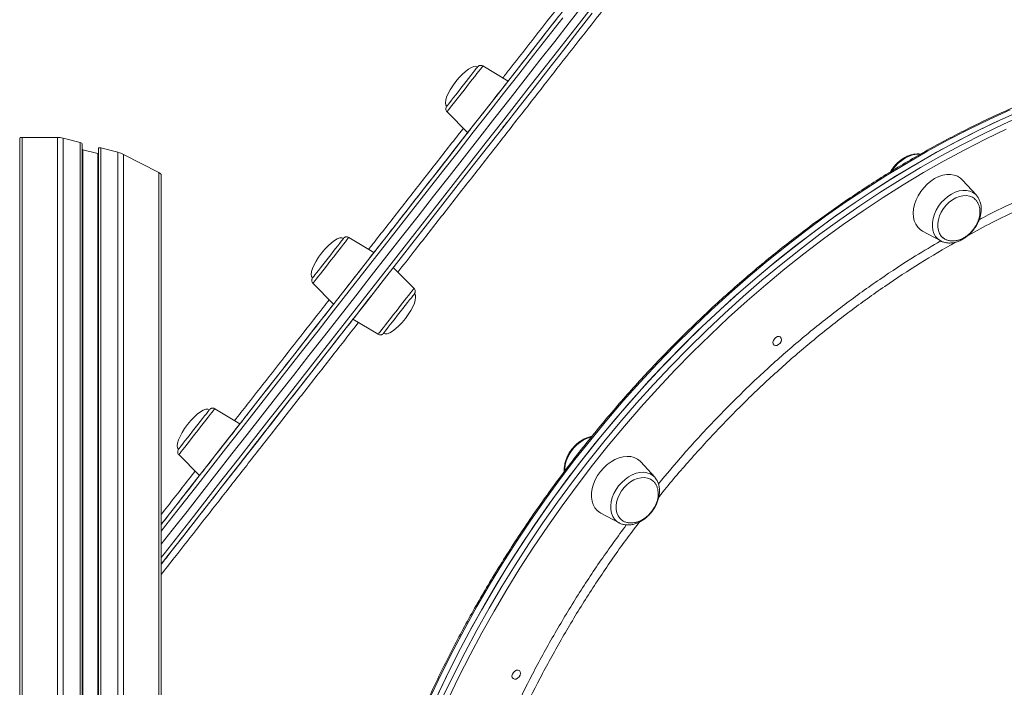
# Model space of a CAD drawing. Units: millimetres. Extents: x -13039 to 25749, y -10690 to 3540.
# Drawn here: x -523 to -41, y 1672 to 1998 of the extents above; entities that cross this region are included whole.
import ezdxf

# ---------------------------------------------------------------- set-up
doc = ezdxf.new("R2010")
doc.units = ezdxf.units.MM

msp = doc.modelspace()

# ---------------------------------------------------------------- linework, layer by layer
at = {"color": 7, "linetype": 'Continuous', "lineweight": 15}
for p, q in [((-284.02, 1968.07), (-296.31, 1975.47)), ((-313.88, 1953.03), (-303.75, 1942.87)), ((-522.9, 1940.13), (-522.9, 416.67)), ((-504.44, 1940.56), (-521.73, 1940.56)), ((-493.27, 1937.99), (-501.61, 1940.13)), ((-492.27, 1937.47), (-492.27, 1072.09)), ((-484.6, 1932.63), (-491.94, 1934.52)), ((-484.27, 1935.41), (-484.27, 1072.09)), ((-474.93, 1933.27), (-483.27, 1935.41)), ((-454.81, 1923.34), (-472.1, 1932.24)), ((-453.64, 1922.31), (-453.64, 594.9)), ((-54.95, 1912.25), (-61.69, 1919.73)), ((-54.95, 1912.25), (-54.81, 1912.1)), ((-81.26, 1894.73), (-72.38, 1889.98)), ((-349.6, 1884.31), (-361.89, 1891.72)), ((-330.01, 1866.76), (-340.15, 1876.92)), ((-379.46, 1869.28), (-369.33, 1859.12)), ((-359.88, 1851.72), (-347.58, 1844.32)), ((-415.18, 1800.56), (-427.47, 1807.96)), ((-445.04, 1785.52), (-434.9, 1775.36)), ((-212.29, 1774.45), (-219.03, 1781.93)), ((-212.29, 1774.45), (-212.09, 1774.22)), ((-238.61, 1756.93), (-229.73, 1752.18)), ((-229.73, 1752.18), (-229.87, 1752.26))]:
    msp.add_line(p, q, dxfattribs=at)
at = {"color": 8, "linetype": 'Continuous', "lineweight": 15}
for p, q in [((-521.73, 1940.56), (-521.73, 419.8)), ((-504.44, 1940.56), (-504.44, 426.37)), ((-501.61, 1940.13), (-501.61, 1072.06)), ((-493.27, 1937.99), (-493.27, 1072.09)), ((-491.94, 1934.52), (-491.94, 1072.09)), ((-484.6, 1932.63), (-484.6, 1072.09)), ((-483.27, 1935.41), (-483.27, 1072.09)), ((-474.93, 1933.27), (-474.93, 1072.06)), ((-472.1, 1932.24), (-472.1, 426.37)), ((-454.81, 1923.34), (-454.81, 419.77))]:
    msp.add_line(p, q, dxfattribs=at)
at = {"color": 7, "linetype": 'Continuous', "lineweight": 15, "flags": 128}
for points in [[(-453.64, 1741.7), (-448.26, 1748.57), (-441.06, 1757.76), (-433.79, 1767.05), (-426.45, 1776.42), (-419.06, 1785.86), (-411.62, 1795.37), (-404.13, 1804.94), (-396.6, 1814.55), (-389.03, 1824.22), (-381.44, 1833.91), (-373.83, 1843.64), (-366.2, 1853.38), (-358.56, 1863.14), (-350.92, 1872.9), (-343.28, 1882.65), (-335.65, 1892.4), (-328.03, 1902.12), (-320.44, 1911.82), (-312.88, 1921.48), (-305.35, 1931.1), (-297.86, 1940.66), (-290.41, 1950.17), (-283.02, 1959.61), (-275.69, 1968.98), (-268.41, 1978.27), (-261.21, 1987.47), (-254.09, 1996.57), (-247.04, 2005.56)], [(-453.64, 1741.7), (-448.26, 1748.57), (-441.06, 1757.76), (-433.79, 1767.05), (-426.45, 1776.42), (-419.06, 1785.86), (-411.62, 1795.37), (-404.13, 1804.94), (-396.6, 1814.55), (-389.03, 1824.22), (-381.44, 1833.91), (-373.83, 1843.64), (-366.2, 1853.38), (-358.56, 1863.14), (-350.92, 1872.9), (-343.28, 1882.65), (-335.65, 1892.4), (-328.03, 1902.12), (-320.44, 1911.82), (-312.88, 1921.48), (-305.35, 1931.1), (-297.86, 1940.66), (-290.41, 1950.17), (-283.02, 1959.61), (-275.69, 1968.98), (-268.41, 1978.27), (-261.21, 1987.47), (-254.09, 1996.57), (-247.04, 2005.56)], [(-242.81, 2001.23), (-249.83, 1992.28), (-256.92, 1983.22), (-264.09, 1974.06), (-271.32, 1964.82), (-278.62, 1955.5), (-285.98, 1946.1), (-293.39, 1936.63), (-300.85, 1927.11), (-308.35, 1917.53), (-315.88, 1907.92), (-323.43, 1898.27), (-331.01, 1888.59), (-338.61, 1878.89), (-346.21, 1869.18), (-353.82, 1859.46), (-361.42, 1849.75), (-369.01, 1840.05), (-376.59, 1830.37), (-384.15, 1820.72), (-391.68, 1811.1), (-399.18, 1801.53), (-406.63, 1792), (-414.04, 1782.54), (-421.4, 1773.14), (-428.7, 1763.82), (-435.94, 1754.57), (-443.11, 1745.42), (-450.2, 1736.36), (-453.64, 1731.97)], [(-453.64, 1751.43), (-452.56, 1752.81), (-445.39, 1761.97), (-438.15, 1771.21), (-430.85, 1780.54), (-423.49, 1789.94), (-416.08, 1799.4), (-408.62, 1808.92), (-401.13, 1818.5), (-393.6, 1828.12), (-386.04, 1837.77), (-378.46, 1847.45), (-370.87, 1857.15), (-363.26, 1866.86), (-355.66, 1876.57), (-348.05, 1886.28), (-340.46, 1895.98), (-332.88, 1905.66), (-325.32, 1915.32), (-317.79, 1924.93), (-310.3, 1934.51), (-302.84, 1944.03), (-295.43, 1953.49), (-288.07, 1962.89), (-280.77, 1972.22), (-273.53, 1981.46), (-266.37, 1990.62), (-259.27, 1999.68)], [(-304.52, 1967.83), (-303.32, 1969.38), (-302.2, 1970.8), (-301.21, 1972.07), (-300.37, 1973.14), (-299.71, 1973.99), (-299.24, 1974.59), (-298.97, 1974.92), (-298.92, 1974.99)], [(-314.04, 1955.68), (-313.98, 1955.76), (-313.7, 1956.12), (-313.21, 1956.74), (-312.53, 1957.61), (-311.68, 1958.7), (-310.67, 1959.98), (-309.55, 1961.42), (-308.34, 1962.97), (-307.07, 1964.58), (-305.79, 1966.22), (-304.52, 1967.83)], [(-291.33, 1958.73), (-289.94, 1960.51), (-288.64, 1962.17), (-287.45, 1963.69), (-286.41, 1965.02), (-285.53, 1966.14), (-284.84, 1967.02), (-284.36, 1967.64), (-284.08, 1967.99), (-284.02, 1968.07)], [(-303.75, 1942.87), (-303.74, 1942.88), (-303.58, 1943.09), (-303.19, 1943.58), (-302.6, 1944.33), (-301.82, 1945.34), (-300.86, 1946.56), (-299.74, 1947.99), (-298.49, 1949.59), (-297.14, 1951.31), (-295.72, 1953.13), (-294.25, 1955), (-292.78, 1956.88), (-291.33, 1958.73)], [(-319.37, 1666.22), (-314.16, 1677.15), (-308.7, 1688.02), (-302.99, 1698.81), (-297.04, 1709.51), (-290.86, 1720.13), (-284.44, 1730.63), (-277.8, 1741.03), (-270.94, 1751.31), (-263.86, 1761.46), (-256.57, 1771.48), (-249.08, 1781.35), (-241.39, 1791.07), (-233.5, 1800.64), (-225.44, 1810.03), (-217.19, 1819.25), (-208.77, 1828.29), (-200.19, 1837.14), (-191.45, 1845.79), (-182.56, 1854.23), (-173.52, 1862.47), (-164.35, 1870.49), (-155.05, 1878.29), (-145.62, 1885.85), (-136.09, 1893.18), (-126.44, 1900.27), (-116.7, 1907.11), (-106.86, 1913.7), (-96.95, 1920.02), (-86.96, 1926.09), (-76.9, 1931.88), (-66.78, 1937.41), (-56.62, 1942.65), (-46.41, 1947.61), (-36.16, 1952.29)], [(-247.17, 1783.8), (-239.43, 1793.48), (-231.5, 1803), (-223.39, 1812.35), (-215.1, 1821.53), (-206.64, 1830.52), (-198.02, 1839.32), (-189.24, 1847.92), (-180.31, 1856.31), (-171.24, 1864.5), (-162.04, 1872.46), (-152.7, 1880.2), (-143.25, 1887.71), (-133.68, 1894.98), (-124.01, 1902), (-114.25, 1908.78), (-104.39, 1915.3), (-94.46, 1921.57), (-84.45, 1927.56), (-74.37, 1933.29), (-64.24, 1938.74), (-54.07, 1943.92), (-43.85, 1948.81), (-33.6, 1953.41)], [(-286.19, 1945.83), (-286.78, 1945.08), (-287.28, 1944.44), (-287.61, 1944.01), (-287.73, 1943.86)], [(-284.65, 1947.8), (-284.77, 1947.65), (-285.1, 1947.22), (-285.6, 1946.59), (-286.19, 1945.83)], [(-61.69, 1919.73), (-62.71, 1920.69), (-64.14, 1921.58), (-65.77, 1922.18), (-67.55, 1922.46), (-69.44, 1922.43), (-71.4, 1922.07), (-73.38, 1921.4), (-75.35, 1920.43), (-77.26, 1919.18), (-79.06, 1917.69), (-80.71, 1915.98), (-82.19, 1914.1), (-83.45, 1912.08), (-84.46, 1909.98), (-85.22, 1907.83), (-85.68, 1905.69), (-85.86, 1903.6), (-85.74, 1901.61), (-85.32, 1899.76), (-84.62, 1898.11), (-83.65, 1896.67), (-82.43, 1895.49), (-81.26, 1894.73)], [(-55.92, 1910.62), (-56.92, 1911.31), (-58.31, 1911.88), (-59.85, 1912.14), (-61.5, 1912.08), (-63.21, 1911.7), (-64.94, 1911.02), (-66.63, 1910.06), (-68.24, 1908.83), (-69.71, 1907.39), (-71.01, 1905.76), (-72.09, 1904), (-72.94, 1902.16), (-73.52, 1900.29), (-73.81, 1898.44), (-73.81, 1896.67), (-73.52, 1895.03), (-72.95, 1893.56), (-72.11, 1892.31), (-71.34, 1891.55)], [(-372.06, 1881.58), (-370.78, 1883.21), (-369.54, 1884.8), (-368.37, 1886.29), (-367.31, 1887.65), (-366.38, 1888.83), (-365.62, 1889.8), (-365.04, 1890.54), (-364.67, 1891.02), (-364.5, 1891.23), (-364.5, 1891.24)], [(-359.46, 1871.71), (-357.99, 1873.59), (-356.55, 1875.43), (-355.18, 1877.18), (-353.91, 1878.81), (-352.75, 1880.28), (-351.75, 1881.56), (-350.92, 1882.63), (-350.28, 1883.44), (-349.85, 1884), (-349.63, 1884.28), (-349.6, 1884.31)], [(-379.62, 1871.92), (-379.61, 1871.93), (-379.45, 1872.14), (-379.08, 1872.62), (-378.5, 1873.35), (-377.74, 1874.33), (-376.81, 1875.51), (-375.75, 1876.87), (-374.58, 1878.36), (-373.34, 1879.95), (-372.06, 1881.58)], [(-350.01, 1864.32), (-348.54, 1866.2), (-347.1, 1868.03), (-345.73, 1869.78), (-344.46, 1871.42), (-343.3, 1872.89), (-342.3, 1874.17), (-341.47, 1875.23), (-340.83, 1876.05), (-340.4, 1876.6), (-340.18, 1876.88), (-340.18, 1876.88), (-340.4, 1876.6), (-340.83, 1876.05), (-341.47, 1875.23), (-342.3, 1874.17), (-343.3, 1872.89), (-344.46, 1871.42), (-345.73, 1869.78), (-347.1, 1868.03), (-348.54, 1866.2), (-350.01, 1864.32), (-351.48, 1862.44), (-352.92, 1860.61), (-354.29, 1858.85), (-355.57, 1857.22), (-356.72, 1855.75), (-357.72, 1854.47), (-358.55, 1853.41), (-359.19, 1852.59), (-359.63, 1852.04), (-359.85, 1851.76), (-359.85, 1851.76), (-359.63, 1852.04), (-359.19, 1852.59), (-358.55, 1853.41), (-357.72, 1854.47), (-356.72, 1855.75), (-355.57, 1857.22), (-354.29, 1858.85), (-352.92, 1860.61), (-351.48, 1862.44), (-350.01, 1864.32)], [(-369.33, 1859.12), (-369.3, 1859.15), (-369.08, 1859.43), (-368.64, 1859.99), (-368, 1860.8), (-367.17, 1861.87), (-366.17, 1863.15), (-365.02, 1864.62), (-363.74, 1866.25), (-362.37, 1868), (-360.93, 1869.84), (-359.46, 1871.71)], [(-329.85, 1864.11), (-329.91, 1864.03), (-330.18, 1863.69), (-330.66, 1863.08), (-331.33, 1862.22), (-332.18, 1861.14), (-333.18, 1859.86), (-334.3, 1858.43), (-335.51, 1856.89), (-336.77, 1855.27), (-338.06, 1853.64), (-339.32, 1852.02), (-340.53, 1850.48), (-341.65, 1849.05), (-342.65, 1847.77), (-343.49, 1846.69), (-344.17, 1845.83), (-344.64, 1845.22), (-344.91, 1844.88), (-344.98, 1844.8)], [(-153.77, 1842.15), (-153.07, 1842.82), (-152.27, 1843.23), (-151.49, 1843.3), (-150.84, 1843.03), (-150.42, 1842.47), (-150.3, 1841.69), (-150.5, 1840.81), (-150.99, 1839.97), (-151.68, 1839.3), (-152.48, 1838.9), (-153.27, 1838.83), (-153.92, 1839.1), (-154.33, 1839.66), (-154.45, 1840.44), (-154.25, 1841.32), (-153.77, 1842.15)], [(-439.59, 1795.32), (-438.33, 1796.93), (-437.05, 1798.57), (-435.78, 1800.19), (-434.57, 1801.74), (-433.45, 1803.17), (-432.44, 1804.46), (-431.59, 1805.55), (-430.91, 1806.41), (-430.42, 1807.04), (-430.14, 1807.39), (-430.08, 1807.48)], [(-427.59, 1784.7), (-426.14, 1786.55), (-424.67, 1788.43), (-423.21, 1790.3), (-421.78, 1792.12), (-420.43, 1793.85), (-419.18, 1795.44), (-418.06, 1796.87), (-417.1, 1798.09), (-416.32, 1799.1), (-415.73, 1799.85), (-415.35, 1800.34), (-415.18, 1800.55), (-415.18, 1800.56)], [(-445.2, 1788.16), (-445.14, 1788.23), (-444.88, 1788.57), (-444.41, 1789.17), (-443.75, 1790.02), (-442.91, 1791.09), (-441.92, 1792.36), (-440.8, 1793.78), (-439.59, 1795.32)], [(-434.9, 1775.36), (-434.84, 1775.44), (-434.57, 1775.79), (-434.08, 1776.41), (-433.39, 1777.29), (-432.52, 1778.41), (-431.47, 1779.74), (-430.29, 1781.26), (-428.98, 1782.92), (-427.59, 1784.7)], [(-413.84, 1782.8), (-414.43, 1782.05), (-414.93, 1781.41), (-415.26, 1780.98), (-415.38, 1780.83)], [(-412.29, 1784.77), (-412.41, 1784.62), (-412.75, 1784.19), (-413.25, 1783.56), (-413.84, 1782.8)], [(-318.09, 1668.96), (-312.82, 1679.88), (-307.3, 1690.73), (-301.53, 1701.49), (-295.52, 1712.18), (-289.28, 1722.76), (-282.8, 1733.25), (-276.11, 1743.61), (-269.19, 1753.86), (-262.06, 1763.98), (-254.71, 1773.96), (-247.17, 1783.8)], [(-219.03, 1781.93), (-219.41, 1782.33), (-220.74, 1783.37), (-222.28, 1784.12), (-223.98, 1784.56), (-225.82, 1784.68), (-227.75, 1784.48), (-229.73, 1783.97), (-231.72, 1783.15), (-233.66, 1782.04), (-235.52, 1780.66), (-237.25, 1779.06), (-238.82, 1777.26), (-240.19, 1775.3), (-241.33, 1773.24), (-242.22, 1771.1), (-242.83, 1768.95), (-243.15, 1766.83), (-243.18, 1764.79), (-242.91, 1762.86), (-242.35, 1761.11), (-241.51, 1759.56), (-240.41, 1758.24), (-239.08, 1757.2), (-238.61, 1756.93)], [(-213.65, 1773.12), (-214.37, 1773.57), (-215.77, 1774.11), (-217.33, 1774.34), (-218.99, 1774.26), (-220.7, 1773.85), (-222.43, 1773.15), (-224.11, 1772.16), (-225.71, 1770.92), (-227.17, 1769.46), (-228.45, 1767.82), (-229.52, 1766.05), (-230.34, 1764.21), (-230.9, 1762.33), (-231.17, 1760.49), (-231.14, 1758.73), (-230.83, 1757.09), (-230.23, 1755.64), (-229.37, 1754.41), (-228.55, 1753.64)], [(-281.41, 1679.12), (-280.72, 1679.79), (-279.92, 1680.2), (-279.13, 1680.27), (-278.48, 1680), (-278.07, 1679.44), (-277.95, 1678.66), (-278.15, 1677.78), (-278.63, 1676.94), (-279.33, 1676.27), (-280.13, 1675.87), (-280.91, 1675.8), (-281.56, 1676.07), (-281.98, 1676.63), (-282.1, 1677.41), (-281.9, 1678.29), (-281.41, 1679.12)]]:
    msp.add_lwpolyline(points, dxfattribs=at)
at = {"color": 8, "linetype": 'Continuous', "lineweight": 15, "flags": 128}
for points in [[(-453.64, 1735.21), (-452.24, 1737), (-445.11, 1746.1), (-437.91, 1755.3), (-430.64, 1764.59), (-423.3, 1773.95), (-415.91, 1783.4), (-408.47, 1792.9), (-400.98, 1802.47), (-393.45, 1812.09), (-385.88, 1821.75), (-378.29, 1831.45), (-370.68, 1841.17), (-363.05, 1850.92), (-355.41, 1860.67), (-347.77, 1870.43), (-340.13, 1880.19), (-332.5, 1889.93), (-324.89, 1899.65), (-317.29, 1909.35), (-309.73, 1919.01), (-302.2, 1928.63), (-294.71, 1938.2), (-287.26, 1947.71), (-279.87, 1957.15), (-272.54, 1966.52), (-265.26, 1975.8), (-258.06, 1985), (-250.94, 1994.1), (-243.89, 2003.1)], [(-257.24, 1999.03), (-264.36, 1989.93), (-271.56, 1980.73), (-278.83, 1971.45), (-286.17, 1962.08), (-293.56, 1952.64), (-301.01, 1943.13), (-308.5, 1933.56), (-316.03, 1923.94), (-323.59, 1914.28), (-331.18, 1904.59), (-338.8, 1894.86), (-346.43, 1885.12), (-354.07, 1875.36), (-361.71, 1865.6), (-369.35, 1855.85), (-376.97, 1846.1), (-384.59, 1836.38), (-392.18, 1826.68), (-399.74, 1817.02), (-407.28, 1807.4), (-414.77, 1797.84), (-422.21, 1788.33), (-429.6, 1778.89), (-436.94, 1769.52), (-444.21, 1760.23), (-451.41, 1751.03), (-453.64, 1748.19)], [(-296.31, 1975.47), (-296.33, 1975.46), (-296.51, 1975.23), (-296.9, 1974.73), (-297.49, 1973.97), (-298.27, 1972.97), (-299.22, 1971.76), (-300.31, 1970.36), (-301.53, 1968.82), (-302.83, 1967.16), (-304.18, 1965.43), (-305.56, 1963.67), (-306.93, 1961.92), (-308.25, 1960.23), (-309.49, 1958.64), (-310.63, 1957.19), (-311.63, 1955.91), (-312.47, 1954.84), (-313.13, 1954), (-313.59, 1953.41), (-313.84, 1953.09), (-313.88, 1953.03)], [(-38.39, 1954.03), (-48.63, 1949.36), (-58.84, 1944.4), (-69.01, 1939.15), (-79.13, 1933.63), (-89.18, 1927.83), (-99.18, 1921.77), (-109.09, 1915.44), (-118.93, 1908.85), (-128.67, 1902.01), (-138.31, 1894.93), (-147.85, 1887.6), (-157.27, 1880.03), (-166.58, 1872.23), (-175.75, 1864.21), (-184.79, 1855.98), (-193.68, 1847.53), (-202.42, 1838.88), (-211, 1830.03), (-219.42, 1820.99), (-227.66, 1811.77), (-235.73, 1802.38), (-243.61, 1792.82), (-251.3, 1783.1), (-258.8, 1773.22), (-266.09, 1763.21), (-273.16, 1753.06), (-280.03, 1742.78), (-286.67, 1732.38), (-293.09, 1721.87), (-299.27, 1711.26), (-305.22, 1700.55), (-310.93, 1689.76), (-316.39, 1678.9), (-321.6, 1667.96)], [(-244.95, 1782.05), (-237.21, 1791.74), (-229.28, 1801.26), (-221.17, 1810.61), (-212.88, 1819.78), (-204.42, 1828.77), (-195.79, 1837.57), (-187.01, 1846.17), (-178.09, 1854.57), (-169.01, 1862.75), (-159.81, 1870.72), (-150.48, 1878.46), (-141.02, 1885.96), (-131.46, 1893.23), (-121.79, 1900.26), (-112.02, 1907.04), (-102.17, 1913.56), (-92.23, 1919.82), (-82.22, 1925.82), (-72.15, 1931.55), (-62.02, 1937), (-51.84, 1942.18), (-41.62, 1947.07), (-31.37, 1951.67)], [(-40.33, 1944.57), (-50.5, 1939.7), (-60.63, 1934.55), (-70.71, 1929.12), (-80.74, 1923.42), (-90.7, 1917.45), (-100.59, 1911.21), (-110.4, 1904.72), (-120.13, 1897.97), (-129.75, 1890.98), (-139.27, 1883.74), (-148.68, 1876.27), (-157.97, 1868.57), (-167.14, 1860.64), (-176.17, 1852.49), (-185.05, 1844.14), (-193.79, 1835.57), (-202.38, 1826.82), (-210.8, 1817.87), (-219.05, 1808.73), (-227.12, 1799.43), (-235.01, 1789.95), (-242.72, 1780.31)], [(-82.47, 1932.31), (-84.14, 1932.32), (-85.96, 1932.02), (-87.82, 1931.42), (-89.66, 1930.52), (-91.44, 1929.35), (-93.12, 1927.94), (-94.65, 1926.32), (-95.99, 1924.53), (-96.21, 1924.2)], [(-72.43, 1890), (-72.55, 1890.07), (-73.83, 1891), (-74.88, 1892.19), (-75.68, 1893.63), (-76.21, 1895.27), (-76.46, 1897.07), (-76.41, 1898.99), (-76.08, 1900.98), (-75.46, 1902.99), (-74.58, 1904.97), (-73.45, 1906.88), (-72.1, 1908.67), (-70.57, 1910.29), (-68.9, 1911.7), (-67.12, 1912.87)], [(-67.12, 1912.87), (-65.28, 1913.77), (-63.42, 1914.37), (-61.59, 1914.67), (-59.84, 1914.66), (-58.21, 1914.32), (-56.73, 1913.69), (-55.45, 1912.76), (-54.95, 1912.25)], [(-361.89, 1891.72), (-361.89, 1891.72), (-362, 1891.58), (-362.32, 1891.17), (-362.85, 1890.49), (-363.57, 1889.57), (-364.46, 1888.43), (-365.51, 1887.09), (-366.69, 1885.59), (-367.96, 1883.96), (-369.3, 1882.25), (-370.68, 1880.5), (-372.05, 1878.74), (-373.39, 1877.03), (-374.67, 1875.4), (-375.84, 1873.9), (-376.89, 1872.56), (-377.78, 1871.42), (-378.5, 1870.5), (-379.03, 1869.82), (-379.35, 1869.41), (-379.46, 1869.28)], [(-338.8, 1855.54), (-337.42, 1857.29), (-336.08, 1859.01), (-334.81, 1860.63), (-333.63, 1862.13), (-332.58, 1863.47), (-331.69, 1864.62), (-330.97, 1865.54), (-330.44, 1866.21), (-330.12, 1866.62), (-330.01, 1866.76), (-330.01, 1866.76)], [(-347.58, 1844.32), (-347.47, 1844.46), (-347.15, 1844.87), (-346.62, 1845.54), (-345.9, 1846.46), (-345.01, 1847.6), (-343.96, 1848.94), (-342.79, 1850.44), (-341.51, 1852.07), (-340.17, 1853.78), (-338.8, 1855.54)], [(-427.47, 1807.96), (-427.52, 1807.9), (-427.77, 1807.58), (-428.23, 1806.99), (-428.89, 1806.15), (-429.73, 1805.08), (-430.73, 1803.8), (-431.86, 1802.35), (-433.11, 1800.76), (-434.43, 1799.07), (-435.79, 1797.33), (-437.17, 1795.57), (-438.53, 1793.84), (-439.83, 1792.18), (-441.04, 1790.63), (-442.13, 1789.23), (-443.08, 1788.02), (-443.86, 1787.02), (-444.46, 1786.26), (-444.85, 1785.76), (-445.03, 1785.53), (-445.04, 1785.52)], [(-315.87, 1667.22), (-310.59, 1678.13), (-305.07, 1688.98), (-299.3, 1699.75), (-293.29, 1710.43), (-287.05, 1721.02), (-280.58, 1731.5), (-273.88, 1741.87), (-266.96, 1752.12), (-259.83, 1762.24), (-252.49, 1772.22), (-244.95, 1782.05)], [(-242.72, 1780.31), (-250.23, 1770.52), (-257.53, 1760.59), (-264.63, 1750.51), (-271.52, 1740.31), (-278.19, 1729.99), (-284.63, 1719.56), (-290.84, 1709.02), (-296.83, 1698.38), (-302.57, 1687.66), (-308.06, 1676.87), (-313.31, 1666)], [(-229.92, 1770.29), (-228.44, 1771.97), (-226.81, 1773.45), (-225.06, 1774.71), (-223.24, 1775.7), (-221.38, 1776.4), (-219.54, 1776.81), (-217.76, 1776.9), (-216.08, 1776.67), (-214.55, 1776.13), (-213.2, 1775.3), (-212.29, 1774.45)], [(-229.87, 1752.26), (-230.77, 1752.86), (-231.9, 1753.97), (-232.79, 1755.32), (-233.41, 1756.9), (-233.75, 1758.65), (-233.8, 1760.54), (-233.57, 1762.51), (-233.04, 1764.52), (-232.24, 1766.52), (-231.19, 1768.46), (-229.92, 1770.29)]]:
    msp.add_lwpolyline(points, dxfattribs=at)
at = {"color": 8, "linetype": 'Continuous', "lineweight": 15}
msp.add_arc((-238.19, 1776.77), 18.19, 106.3002, 177.5922, dxfattribs=at)
at = {"color": 7, "linetype": 'Continuous', "lineweight": 15}
for centre, major_axis, ratio, start_param, end_param in [((-306.48, 1965.34), (7.56, 9.66), 0.326105, 0, 1.570796), ((-306.48, 1965.34), (-7.56, -9.66), 0.326105, 4.712389, 6.283185), ((-518.9, 1939.1), (3.99, -1.09), 0.240393, 2.422048, 3.207446), ((-501.61, 1939.1), (3.99, -1.09), 0.240393, 1.63665, 2.422048), ((-493.27, 1937.73), (0.998, -0.274), 0.240393, 0.065854, 1.63665), ((-491.94, 1935.04), (2, -0.55), 0.240393, 4.613282, 4.778243), ((-484.6, 1933.15), (2, -0.55), 0.240393, 4.778243, 4.943203), ((-483.27, 1935.16), (0.998, -0.274), 0.240393, 1.63665, 3.207446), ((-474.93, 1932.24), (3.99, -1.09), 0.240393, 0.851252, 1.63665), ((-457.64, 1923.34), (3.99, -1.09), 0.240393, 0.065854, 0.851252), ((-372.06, 1881.58), (7.56, 9.66), 0.326105, 0, 1.570796), ((-372.06, 1881.58), (-7.56, -9.66), 0.326105, 4.712389, 6.283185), ((-337.41, 1854.46), (7.56, 9.66), 0.326105, 4.712389, 6.283185), ((-337.41, 1854.46), (-7.56, -9.66), 0.326105, 0, 1.570796), ((-437.64, 1797.82), (7.56, 9.66), 0.326105, 0, 1.570796), ((-437.64, 1797.82), (-7.56, -9.66), 0.326105, 4.712389, 6.283185)]:
    msp.add_ellipse(centre, major_axis=major_axis, ratio=ratio, start_param=start_param, end_param=end_param, dxfattribs=at)
for points, knots in [([(118.21, 1987.96), (115.78, 1989.86), (110.13, 1994.29), (101.1, 2001.36), (91.15, 2009.15), (81.09, 2017.03), (70.93, 2024.98), (60.67, 2033.01), (50.33, 2041.11), (39.9, 2049.27), (29.39, 2057.5), (18.8, 2065.79), (8.15, 2074.13), (-2.56, 2082.52), (-13.34, 2090.95), (-24.16, 2099.43), (-35.03, 2107.94), (-45.95, 2116.49), (-56.9, 2125.06), (-67.88, 2133.66), (-78.88, 2142.27), (-89.91, 2150.9), (-100.18, 2158.95), (-106.77, 2164.11), (-109.69, 2166.39)], [0, 0, 0, 0, 0.034758, 0.081182, 0.127606, 0.17403, 0.220454, 0.266878, 0.313302, 0.359726, 0.40615, 0.452574, 0.498998, 0.545422, 0.591846, 0.63827, 0.684694, 0.731118, 0.777542, 0.823966, 0.87039, 0.916814, 0.963238, 1, 1, 1, 1]), ([(-242.64, 2020.92), (-242.84, 2020.67), (-246.91, 2015.47), (-255.19, 2004.9), (-267.47, 1989.21), (-277.11, 1976.89), (-282.7, 1969.75), (-284.02, 1968.07)], [0, 0, 0, 0, 0.015138, 0.313611, 0.611607, 0.908667, 1, 1, 1, 1]), ([(216.36, 1966.35), (215.21, 1966.87), (211.51, 1968.57), (205.08, 1971.15), (197.09, 1974.1), (188.94, 1976.76), (180.65, 1979.15), (172.23, 1981.26), (163.67, 1983.09), (155, 1984.64), (146.2, 1985.9), (137.29, 1986.88), (128.28, 1987.58), (119.17, 1988), (109.97, 1988.12), (100.69, 1987.97), (91.32, 1987.53), (81.89, 1986.8), (72.39, 1985.8), (62.84, 1984.5), (53.23, 1982.93), (43.58, 1981.07), (33.89, 1978.94), (24.18, 1976.53), (14.44, 1973.84), (4.69, 1970.87), (-5.07, 1967.64), (-14.83, 1964.13), (-24.59, 1960.36), (-34.33, 1956.32), (-44.05, 1952.02), (-53.75, 1947.46), (-63.41, 1942.65), (-73.02, 1937.58), (-82.59, 1932.27), (-92.11, 1926.72), (-101.56, 1920.92), (-110.95, 1914.89), (-120.25, 1908.62), (-129.48, 1902.13), (-138.62, 1895.42), (-147.66, 1888.49), (-156.6, 1881.35), (-165.43, 1874), (-174.14, 1866.45), (-182.74, 1858.7), (-191.2, 1850.76), (-199.53, 1842.64), (-207.73, 1834.34), (-215.77, 1825.86), (-223.67, 1817.22), (-231.41, 1808.42), (-238.98, 1799.46), (-246.39, 1790.36), (-253.62, 1781.11), (-260.67, 1771.73), (-267.55, 1762.23), (-274.23, 1752.6), (-280.71, 1742.86), (-287, 1733.01), (-293.09, 1723.06), (-298.97, 1713.02), (-304.64, 1702.89), (-310.09, 1692.69), (-315.32, 1682.41), (-320.33, 1672.08), (-325.11, 1661.68), (-329.66, 1651.24), (-333.97, 1640.76), (-338.05, 1630.24), (-341.89, 1619.7), (-345.49, 1609.15), (-348.84, 1598.58), (-351.94, 1588.01), (-354.79, 1577.44), (-357.39, 1566.89), (-359.74, 1556.36), (-361.82, 1545.85), (-363.66, 1535.38), (-365.23, 1524.96), (-366.54, 1514.59), (-367.59, 1504.27), (-368.38, 1494.02), (-368.91, 1483.84), (-369.18, 1473.75), (-369.18, 1463.74), (-368.92, 1453.83), (-368.39, 1444.02), (-367.61, 1434.31), (-366.56, 1424.73), (-365.25, 1415.27), (-363.68, 1405.94), (-361.85, 1396.75), (-359.76, 1387.7), (-357.42, 1378.8), (-354.82, 1370.06), (-351.97, 1361.49), (-348.86, 1353.08), (-345.51, 1344.85), (-341.92, 1336.8), (-338.08, 1328.94), (-334, 1321.27), (-329.68, 1313.81), (-325.13, 1306.54), (-320.35, 1299.49), (-315.34, 1292.65), (-310.11, 1286.03), (-304.65, 1279.64), (-298.99, 1273.47), (-293.11, 1267.54), (-287.02, 1261.85), (-281.13, 1256.73), (-277.2, 1253.59), (-275.44, 1252.19)], [0, 0, 0, 0, 0.004069, 0.013123, 0.022178, 0.031234, 0.040291, 0.04935, 0.05841, 0.06747, 0.076532, 0.085596, 0.09466, 0.103725, 0.112792, 0.121859, 0.130927, 0.139997, 0.149066, 0.158137, 0.167208, 0.17628, 0.185352, 0.194424, 0.203497, 0.21257, 0.221643, 0.230717, 0.239791, 0.248864, 0.257938, 0.267012, 0.276086, 0.28516, 0.294234, 0.303308, 0.312382, 0.321456, 0.33053, 0.339603, 0.348677, 0.357751, 0.366824, 0.375898, 0.384971, 0.394044, 0.403118, 0.412191, 0.421264, 0.430337, 0.43941, 0.448484, 0.457557, 0.46663, 0.475703, 0.484776, 0.493849, 0.502922, 0.511995, 0.521069, 0.530142, 0.539215, 0.548288, 0.557362, 0.566435, 0.575509, 0.584583, 0.593656, 0.60273, 0.611804, 0.620878, 0.629952, 0.639026, 0.6481, 0.657175, 0.666249, 0.675324, 0.684398, 0.693473, 0.702547, 0.711621, 0.720696, 0.72977, 0.738844, 0.747918, 0.756992, 0.766065, 0.775138, 0.784211, 0.793283, 0.802355, 0.811426, 0.820497, 0.829567, 0.838636, 0.847704, 0.856771, 0.865837, 0.874902, 0.883965, 0.893028, 0.902089, 0.91115, 0.920209, 0.929266, 0.938323, 0.947378, 0.956433, 0.965486, 0.974539, 0.983591, 0.992643, 1, 1, 1, 1]), ([(-296.33, 1975.45), (-296.39, 1975.5), (-296.61, 1975.67), (-297.08, 1975.76), (-297.62, 1975.76), (-298.06, 1975.64), (-298.39, 1975.48), (-298.6, 1975.32), (-298.7, 1975.23), (-298.74, 1975.19)], [0, 0, 0, 0, 0.077726, 0.324688, 0.52603, 0.696257, 0.837881, 0.949983, 1, 1, 1, 1]), ([(-314.19, 1955.46), (-314.19, 1955.45), (-314.26, 1955.35), (-314.39, 1955.05), (-314.5, 1954.55), (-314.43, 1953.93), (-314.22, 1953.39), (-313.96, 1953.15), (-313.87, 1953.06)], [0, 0, 0, 0, 0.013995, 0.142687, 0.366218, 0.596587, 0.854981, 1, 1, 1, 1]), ([(-303.75, 1942.87), (-304.48, 1941.94), (-309.57, 1935.43), (-319.19, 1923.15), (-332.56, 1906.08), (-342.72, 1893.1), (-348.41, 1885.84), (-349.6, 1884.31)], [0, 0, 0, 0, 0.0491335, 0.3405125, 0.6318915, 0.9228049, 1, 1, 1, 1]), ([(-82.37, 1932.35), (-82.45, 1932.37), (-83.07, 1932.5), (-84.32, 1932.47), (-86.09, 1932.26), (-87.9, 1931.73), (-89.26, 1931.12), (-90.33, 1930.53), (-91.38, 1929.88), (-92.8, 1928.82), (-94.34, 1927.36), (-95.7, 1925.72), (-96.59, 1924.47), (-96.95, 1923.76), (-97, 1923.67)], [0, 0, 0, 0, 0.014701, 0.120889, 0.228737, 0.33808, 0.448451, 0.479397, 0.539823, 0.650947, 0.762075, 0.87324, 0.984502, 1, 1, 1, 1]), ([(-61.65, 1890.79), (-61.33, 1890.98), (-60.44, 1891.52), (-59.02, 1892.59), (-57.49, 1894.04), (-56.11, 1895.68), (-54.92, 1897.46), (-53.95, 1899.34), (-53.22, 1901.28), (-52.74, 1903.25), (-52.54, 1905.2), (-52.63, 1907.09), (-53, 1908.88), (-53.68, 1910.48), (-54.3, 1911.55), (-54.75, 1912.01), (-54.81, 1912.07)], [0, 0, 0, 0, 0.042801, 0.121513, 0.200228, 0.278969, 0.357778, 0.436706, 0.515808, 0.595118, 0.674604, 0.754033, 0.833026, 0.91108, 0.987784, 1, 1, 1, 1]), ([(-56.48, 1895.49), (-56.06, 1896.06), (-55.49, 1896.85), (-54.79, 1898.11), (-54.27, 1899.21), (-53.78, 1900.56), (-53.42, 1901.99), (-53.22, 1903.49), (-53.22, 1905), (-53.43, 1906.48), (-53.87, 1907.88), (-54.56, 1909.15), (-55.25, 1910.07), (-55.77, 1910.47), (-55.92, 1910.58)], [0, 0, 0, 0, 0.113644, 0.159196, 0.234898, 0.313661, 0.398187, 0.486446, 0.577565, 0.670892, 0.766038, 0.862844, 0.96136, 1, 1, 1, 1]), ([(-71.32, 1891.59), (-71.12, 1891.41), (-70.55, 1890.92), (-69.38, 1890.38), (-67.91, 1889.99), (-66.36, 1889.9), (-64.8, 1890.06), (-63.22, 1890.48), (-61.69, 1891.13), (-60.28, 1891.95), (-59.11, 1892.8), (-58.13, 1893.65), (-57.28, 1894.51), (-56.74, 1895.17), (-56.48, 1895.49)], [0, 0, 0, 0, 0.0534513, 0.1534352, 0.2563313, 0.3507757, 0.4456899, 0.54083, 0.6354374, 0.727284, 0.8078554, 0.8673364, 0.9344201, 1, 1, 1, 1]), ([(-361.9, 1891.71), (-362.09, 1891.81), (-362.45, 1891.99), (-363.02, 1892.02), (-363.49, 1891.94), (-363.86, 1891.78), (-364.13, 1891.61), (-364.29, 1891.47), (-364.36, 1891.4), (-364.37, 1891.38)], [0, 0, 0, 0, 0.237216, 0.4451423, 0.6199264, 0.7667624, 0.8855705, 0.9745004, 1, 1, 1, 1]), ([(-72.43, 1890.02), (-72.4, 1890), (-71.92, 1889.68), (-70.84, 1889.31), (-69.23, 1888.96), (-67.51, 1888.92), (-65.73, 1889.15), (-63.92, 1889.68), (-62.56, 1890.28), (-61.81, 1890.7), (-61.65, 1890.79)], [0, 0, 0, 0, 0.0116471, 0.1647561, 0.318547, 0.474266, 0.63242, 0.792765, 0.9546191, 1, 1, 1, 1]), ([(-379.82, 1871.6), (-379.87, 1871.49), (-380, 1871.21), (-380.08, 1870.68), (-379.97, 1870.05), (-379.75, 1869.55), (-379.51, 1869.35), (-379.44, 1869.3)], [0, 0, 0, 0, 0.1427663, 0.3685858, 0.6284201, 0.9048584, 1, 1, 1, 1]), ([(-329.74, 1864.27), (-329.72, 1864.3), (-329.63, 1864.45), (-329.48, 1864.8), (-329.39, 1865.35), (-329.5, 1865.99), (-329.73, 1866.49), (-329.97, 1866.69), (-330.03, 1866.74)], [0, 0, 0, 0, 0.039753, 0.203588, 0.413361, 0.654723, 0.911501, 1, 1, 1, 1]), ([(-369.31, 1859.14), (-370.23, 1857.96), (-375.36, 1851.41), (-384.67, 1839.51), (-397.19, 1823.53), (-407.38, 1810.52), (-413.31, 1802.93), (-415.18, 1800.56)], [0, 0, 0, 0, 0.059563, 0.331807, 0.604052, 0.875919, 1, 1, 1, 1]), ([(-453.64, 1731.97), (-452.54, 1733.37), (-447.42, 1739.91), (-437.96, 1751.99), (-425.31, 1768.15), (-412.41, 1784.62), (-399.32, 1801.34), (-386.05, 1818.29), (-372.89, 1835.1), (-364.13, 1846.28), (-359.88, 1851.72)], [0, 0, 0, 0, 0.037861, 0.176587, 0.315091, 0.453161, 0.591267, 0.729807, 0.86857, 1, 1, 1, 1]), ([(-347.58, 1844.33), (-347.38, 1844.23), (-347.02, 1844.05), (-346.45, 1844.01), (-345.98, 1844.1), (-345.62, 1844.25), (-345.38, 1844.4), (-345.27, 1844.5), (-345.24, 1844.52)], [0, 0, 0, 0, 0.254509, 0.478402, 0.666608, 0.824719, 0.952651, 1, 1, 1, 1]), ([(-427.5, 1807.95), (-427.66, 1808.04), (-427.98, 1808.22), (-428.52, 1808.27), (-429.01, 1808.2), (-429.39, 1808.05), (-429.67, 1807.87), (-429.85, 1807.73), (-429.93, 1807.64), (-429.96, 1807.62)], [0, 0, 0, 0, 0.1989134, 0.4133495, 0.5927516, 0.7438771, 0.8670171, 0.9604591, 1, 1, 1, 1]), ([(-243.01, 1794.45), (-243.36, 1794.39), (-244.33, 1794.23), (-245.9, 1793.66), (-247.67, 1792.77), (-249.38, 1791.62), (-250.99, 1790.26), (-252.09, 1789.07), (-252.91, 1788.06), (-253.68, 1787.01), (-254.62, 1785.47), (-255.51, 1783.57), (-256.15, 1781.61), (-256.51, 1779.64), (-256.64, 1778.16), (-256.54, 1777.37), (-256.52, 1777.2)], [0, 0, 0, 0, 0.049827, 0.134235, 0.219291, 0.304656, 0.390095, 0.475554, 0.49993, 0.546083, 0.63162, 0.71736, 0.803308, 0.889482, 0.975779, 1, 1, 1, 1]), ([(-445.32, 1788), (-445.41, 1787.81), (-445.6, 1787.44), (-445.66, 1786.79), (-445.49, 1786.14), (-445.26, 1785.69), (-445.05, 1785.54), (-445.03, 1785.52)], [0, 0, 0, 0, 0.230647, 0.460822, 0.713887, 0.977311, 1, 1, 1, 1]), ([(-434.86, 1775.42), (-435.09, 1775.12), (-439.63, 1769.32), (-445.92, 1761.29), (-451.84, 1753.73), (-453.64, 1751.43)], [0, 0, 0, 0, 0.035909, 0.707561, 1, 1, 1, 1]), ([(-213.82, 1757.69), (-213.41, 1758.25), (-212.83, 1759.05), (-212.13, 1760.31), (-211.61, 1761.41), (-211.12, 1762.75), (-210.76, 1764.19), (-210.57, 1765.68), (-210.56, 1767.2), (-210.78, 1768.67), (-211.22, 1770.08), (-211.9, 1771.35), (-212.72, 1772.4), (-213.39, 1772.9), (-213.69, 1773.12)], [0, 0, 0, 0, 0.109496, 0.153386, 0.226324, 0.302212, 0.383653, 0.46869, 0.556483, 0.646403, 0.738077, 0.831349, 0.926269, 1, 1, 1, 1]), ([(-213.71, 1757.6), (-213.48, 1757.91), (-212.82, 1758.78), (-211.89, 1760.33), (-211, 1762.23), (-210.36, 1764.19), (-209.98, 1766.16), (-209.88, 1768.1), (-210.07, 1769.95), (-210.56, 1771.67), (-211.22, 1773.1), (-211.83, 1773.85), (-212.08, 1774.16)], [0, 0, 0, 0, 0.0583131, 0.1663864, 0.2747164, 0.383309, 0.4921876, 0.6012222, 0.7100194, 0.8179764, 0.9244062, 1, 1, 1, 1]), ([(-229.87, 1752.3), (-229.63, 1752.16), (-228.94, 1751.74), (-227.61, 1751.35), (-225.96, 1751.11), (-224.21, 1751.17), (-222.42, 1751.51), (-220.61, 1752.13), (-218.83, 1753.03), (-217.12, 1754.18), (-215.52, 1755.55), (-214.41, 1756.73), (-213.84, 1757.44), (-213.71, 1757.6)], [0, 0, 0, 0, 0.050713, 0.148858, 0.247773, 0.348102, 0.449983, 0.553128, 0.657065, 0.761379, 0.865783, 0.970213, 1, 1, 1, 1]), ([(-228.52, 1753.67), (-228.37, 1753.54), (-227.84, 1753.09), (-226.72, 1752.58), (-225.25, 1752.19), (-223.7, 1752.1), (-222.14, 1752.26), (-220.57, 1752.68), (-219.03, 1753.33), (-217.62, 1754.14), (-216.46, 1755), (-215.48, 1755.85), (-214.62, 1756.71), (-214.08, 1757.36), (-213.82, 1757.69)], [0, 0, 0, 0, 0.041439, 0.142691, 0.246893, 0.342536, 0.438655, 0.535003, 0.630811, 0.723823, 0.805417, 0.865653, 0.933588, 1, 1, 1, 1])]:
    msp.add_open_spline(points, degree=3, knots=knots, dxfattribs=at)
at = {"color": 8, "linetype": 'Continuous', "lineweight": 15}
for points, knots in [([(-286.61, 1969.63), (-285.42, 1971.14), (-280.04, 1978.01), (-270.69, 1989.95), (-258.66, 2005.32), (-250.01, 2016.36), (-245.5, 2022.12), (-244.77, 2023.06)], [0, 0, 0, 0, 0.081346, 0.368888, 0.656652, 0.944194, 1, 1, 1, 1]), ([(-230.53, 2011.92), (-233.82, 2007.72), (-240.95, 1998.61), (-252.38, 1983.99), (-264.73, 1968.22), (-277.4, 1952.02), (-290.32, 1935.52), (-303.42, 1918.78), (-316.64, 1901.9), (-328.15, 1887.18), (-335.27, 1878.1), (-337.93, 1874.7)], [0, 0, 0, 0, 0.100057, 0.217076, 0.335425, 0.454148, 0.573061, 0.691974, 0.810696, 0.929045, 1, 1, 1, 1]), ([(-352.19, 1885.87), (-351.01, 1887.38), (-345.43, 1894.5), (-335.48, 1907.2), (-322.3, 1924.04), (-312.42, 1936.66), (-306.96, 1943.63), (-305.88, 1945.01)], [0, 0, 0, 0, 0.075656, 0.35733, 0.638787, 0.928419, 1, 1, 1, 1]), ([(-53.64, 1900.28), (-52.15, 1901.09), (-44.71, 1905.09), (-31.55, 1911.16), (-14.21, 1918.46), (2.81, 1924.63), (19.82, 1929.91), (37.13, 1934.34), (54.71, 1937.83), (72.5, 1940.3), (90.1, 1941.67), (107.4, 1941.96), (124.33, 1941.14), (140.84, 1939.22), (156.89, 1936.18), (172.46, 1932.03), (187.52, 1926.84), (201.92, 1920.49), (211.53, 1915.73), (216.13, 1912.8), (216.36, 1912.65)], [0, 0, 0, 0, 0.015589, 0.077724, 0.136015, 0.194388, 0.25276, 0.311051, 0.373197, 0.435538, 0.497979, 0.56042, 0.622761, 0.684907, 0.74706, 0.809409, 0.871858, 0.934307, 0.996657, 1, 1, 1, 1]), ([(212.59, 1910.93), (209.08, 1912.85), (201.04, 1917.25), (187.7, 1922.91), (172.79, 1928.12), (157.33, 1932.22), (141.41, 1935.24), (125.02, 1937.15), (108.22, 1937.95), (91.05, 1937.67), (73.59, 1936.31), (55.93, 1933.86), (38.49, 1930.4), (21.31, 1926), (4.43, 1920.77), (-12.46, 1914.64), (-29.67, 1907.42), (-45.23, 1900.14), (-55.08, 1894.78), (-59.04, 1892.62)], [0, 0, 0, 0, 0.047969, 0.109868, 0.171767, 0.233567, 0.295172, 0.35677, 0.418562, 0.480453, 0.542344, 0.604136, 0.665734, 0.723512, 0.78137, 0.839228, 0.897006, 0.958593, 1, 1, 1, 1]), ([(-210.47, 1771.18), (-206.43, 1776.03), (-197.71, 1786.49), (-183.55, 1801.84), (-168.23, 1817.29), (-152.39, 1832.01), (-136.11, 1845.94), (-119.39, 1859.05), (-102.27, 1871.31), (-86.59, 1881.68), (-76.53, 1887.54), (-72.39, 1889.96)], [0, 0, 0, 0, 0.101142, 0.218082, 0.335022, 0.451775, 0.568161, 0.684547, 0.8013, 0.91824, 1, 1, 1, 1]), ([(-65.08, 1889.39), (-70.9, 1886.01), (-82.59, 1879.22), (-99.84, 1867.87), (-116.83, 1855.69), (-133.42, 1842.68), (-149.58, 1828.86), (-165.29, 1814.25), (-180.52, 1798.94), (-195.11, 1782.92), (-205.05, 1771.48), (-209.9, 1765.25), (-210.3, 1764.72)], [0, 0, 0, 0, 0.109134, 0.219434, 0.329557, 0.439334, 0.549111, 0.659235, 0.769534, 0.879833, 0.989957, 1, 1, 1, 1]), ([(-417.77, 1802.12), (-415.7, 1804.76), (-409.61, 1812.53), (-399.33, 1825.67), (-386.94, 1841.49), (-377.63, 1853.38), (-372.45, 1860), (-371.46, 1861.26)], [0, 0, 0, 0, 0.136372, 0.40224, 0.668109, 0.936948, 1, 1, 1, 1]), ([(-357.19, 1850.1), (-361.47, 1844.64), (-370.21, 1833.48), (-383.32, 1816.72), (-396.5, 1799.91), (-409.49, 1783.32), (-422.29, 1766.98), (-434.85, 1750.94), (-445.33, 1737.56), (-451.48, 1729.72), (-453.64, 1726.96)], [0, 0, 0, 0, 0.12809, 0.261647, 0.39499, 0.527914, 0.660804, 0.794113, 0.927634, 1, 1, 1, 1]), ([(-453.64, 1756.31), (-452.58, 1757.66), (-447.38, 1764.3), (-441.83, 1771.39), (-437.27, 1777.21), (-437.04, 1777.5)], [0, 0, 0, 0, 0.195048, 0.959428, 1, 1, 1, 1]), ([(-308.28, 1588.65), (-307.14, 1592.59), (-304.11, 1603.11), (-298.12, 1620.15), (-290.44, 1639.69), (-281.78, 1659.08), (-272.23, 1678.29), (-261.83, 1697.25), (-250.59, 1715.88), (-238.78, 1733.93), (-230.33, 1745.5), (-226.18, 1751.19)], [0, 0, 0, 0, 0.070224, 0.187, 0.303409, 0.419818, 0.536593, 0.653556, 0.770519, 0.887294, 1, 1, 1, 1]), ([(-219.75, 1752.62), (-220.63, 1751.49), (-225.97, 1744.68), (-235.1, 1731.68), (-247.04, 1713.64), (-258.16, 1695.14), (-268.49, 1676.32), (-277.97, 1657.26), (-286.55, 1638.02), (-294.19, 1618.63), (-300.76, 1599.78), (-304.31, 1587.4), (-305.99, 1581.53)], [0, 0, 0, 0, 0.021825, 0.131461, 0.241444, 0.351602, 0.461761, 0.571743, 0.68138, 0.791017, 0.900999, 1, 1, 1, 1])]:
    msp.add_open_spline(points, degree=3, knots=knots, dxfattribs=at)

doc.saveas('drawing.dxf')
